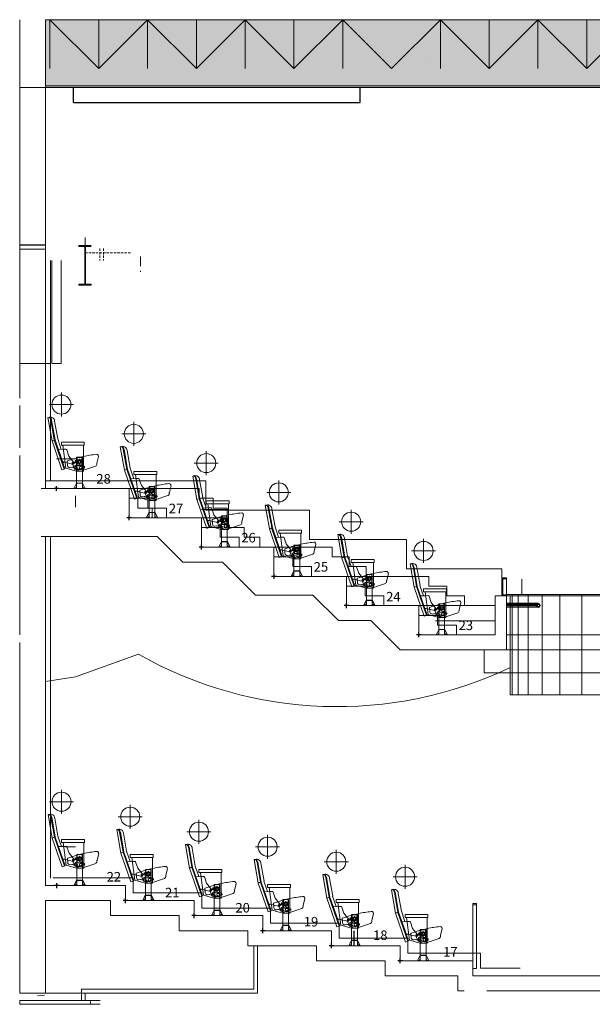
# Model space of a CAD drawing. Extents: x -46571 to 9365, y -13881 to 156226.
# Drawn here: x -34027 to -26401, y 135296 to 148410 of the extents above; entities that cross this region are included whole.
import ezdxf

# ---------------------------------------------------------------- set-up
doc = ezdxf.new("R2010")
doc.units = 0
doc.linetypes.add('HIDDEN', pattern=[9.525, 6.35, -3.175])
doc.layers.get('DEFPOINTS').update_dxf_attribs({"linetype": 'CONTINUOUS'})
for name, color, linetype, lineweight in [('075', 75, 'CONTINUOUS', 5), ('100', 10, 'CONTINUOUS', 18), ('130', 130, 'CONTINUOUS', 30), ('250', 2, 'CONTINUOUS', 25), ('DIM', 4, 'CONTINUOUS', 18), ('Fond_plan2', 137, 'CONTINUOUS', 5), ('SIEGES-FIX', 230, 'CONTINUOUS', 13), ('STRUCTURE', 231, 'CONTINUOUS', 30)]:
    doc.layers.add(name, color=color, linetype=linetype, lineweight=lineweight)
doc.styles.add('FRB-STANDARD', font='ARIAL.TTF')

# ---------------------------------------------------------------- blocks, each defined once
blk = doc.blocks.new('SIEGE')
at = {"layer": 'DEFPOINTS'}
for p, q in [((-12408, 156929), (-12408, 156993)), ((-12377, 156961), (-12440, 156961))]:
    blk.add_line(p, q, dxfattribs=at)
at = {"layer": 'SIEGES-FIX'}
for p, q in [((-12345, 158239), (-12345, 157919)), ((-12505, 158079), (-12185, 158079)), ((-12496, 157912), (-12525, 157907)), ((-12470, 157595), (-12525, 157907)), ((-12525, 157907), (-12492, 157720)), ((-12509, 157910), (-12519, 157908)), ((-12486, 157871), (-12439, 157605)), ((-12476, 157872), (-12430, 157609)), ((-12435, 157858), (-12393, 157621)), ((-12430, 157610), (-12471, 157596)), ((-12430, 157609), (-12470, 157595)), ((-12470, 157595), (-12338, 157210)), ((-12440, 157605), (-12307, 157220)), ((-12430, 157608), (-12327, 157308)), ((-12430, 157608), (-12298, 157224)), ((-12394, 157621), (-12346, 157482)), ((-12345, 157574), (-12345, 157539)), ((-12043, 157577), (-12342, 157577)), ((-12276, 157536), (-12342, 157536)), ((-12325, 157536), (-12284, 157234)), ((-12049, 157536), (-12284, 157536)), ((-12043, 157536), (-12259, 157536)), ((-12049, 157536), (-12049, 157193)), ((-12040, 157539), (-12040, 157574)), ((-12386, 157480), (-12318, 157483)), ((-12318, 157483), (-12284, 157484)), ((-12244, 157392), (-12273, 157476)), ((-12244, 157392), (-12178, 157309)), ((-12142, 157193), (-12142, 157377)), ((-12142, 157377), (-12065, 157377)), ((-12138, 157265), (-12138, 157376)), ((-12135, 157374), (-12138, 157376)), ((-12135, 157374), (-12137, 157377)), ((-12135, 157266), (-12135, 157374)), ((-12135, 157374), (-12072, 157374)), ((-12072, 157374), (-12070, 157377)), ((-12072, 157374), (-12068, 157376)), ((-12072, 157266), (-12072, 157374)), ((-12068, 157265), (-12068, 157376)), ((-12065, 157193), (-12065, 157377)), ((-11872, 157300), (-11850, 157386)), ((-12330, 157319), (-12295, 157310)), ((-12293, 157310), (-12202, 157287)), ((-12145, 157193), (-12284, 157234)), ((-12262, 157266), (-12266, 157322)), ((-12207, 157243), (-12229, 157239)), ((-12204, 157287), (-12187, 157288)), ((-12199, 157296), (-12174, 157229)), ((-12116, 157199), (-12189, 157240)), ((-12044, 157258), (-12183, 157312)), ((-12167, 157245), (-12167, 157257)), ((-12142, 157252), (-12167, 157252)), ((-12142, 157245), (-12167, 157245)), ((-12142, 157332), (-12161, 157332)), ((-12142, 157307), (-12161, 157307)), ((-12142, 157277), (-12160, 157268)), ((-12138, 157307), (-12138, 157333)), ((-12135, 157266), (-12138, 157265)), ((-12135, 157266), (-12137, 157263)), ((-12070, 157263), (-12137, 157263)), ((-12072, 157266), (-12135, 157266)), ((-12122, 157298), (-12122, 157340)), ((-12122, 157298), (-12085, 157298)), ((-12086, 157342), (-12120, 157342)), ((-12106, 157234), (-12109, 157233)), ((-12085, 157298), (-12085, 157340)), ((-12078, 157217), (-12043, 157234)), ((-12073, 157234), (-12070, 157233)), ((-12072, 157266), (-12068, 157265)), ((-12072, 157266), (-12070, 157263)), ((-12049, 157204), (-11890, 157257)), ((-12298, 157224), (-12338, 157210)), ((-12155, 157216), (-12090, 157214)), ((-12049, 157193), (-12145, 157193)), ((-12142, 156961), (-12142, 157192)), ((-12093, 157219), (-12093, 157222)), ((-12085, 157219), (-12085, 157222)), ((-12072, 157196), (-12049, 157204)), ((-12065, 156961), (-12065, 157193)), ((-12144, 157033), (-12179, 156961)), ((-12142, 157031), (-12177, 156961)), ((-12157, 156970), (-12157, 156963)), ((-12157, 156970), (-12145, 156970)), ((-12157, 156970), (-12145, 156970)), ((-12154, 156974), (-12148, 156974)), ((-12154, 156974), (-12154, 156970)), ((-12154, 156963), (-12154, 156970)), ((-12148, 156974), (-12148, 156970)), ((-12148, 156963), (-12148, 156970)), ((-12145, 156970), (-12145, 156963)), ((-12144, 157033), (-12063, 157033)), ((-12142, 157031), (-12065, 157031)), ((-12065, 157031), (-12030, 156961)), ((-12063, 157033), (-12027, 156961)), ((-12062, 156970), (-12062, 156963)), ((-12050, 156970), (-12062, 156970)), ((-12050, 156970), (-12062, 156970)), ((-12053, 156974), (-12059, 156974)), ((-12059, 156974), (-12059, 156970)), ((-12059, 156963), (-12059, 156970)), ((-12053, 156974), (-12053, 156970)), ((-12053, 156963), (-12053, 156970)), ((-12050, 156970), (-12050, 156963)), ((-12179, 156961), (-12027, 156961)), ((-12160, 156962), (-12160, 156961)), ((-12160, 156962), (-12142, 156962)), ((-12160, 156961), (-12142, 156961)), ((-12157, 156963), (-12145, 156963)), ((-12154, 156963), (-12154, 156962)), ((-12148, 156963), (-12148, 156962)), ((-12142, 156962), (-12142, 156961)), ((-12065, 156962), (-12065, 156961)), ((-12047, 156962), (-12065, 156962)), ((-12047, 156961), (-12065, 156961)), ((-12050, 156963), (-12062, 156963)), ((-12059, 156963), (-12059, 156962)), ((-12053, 156963), (-12053, 156962)), ((-12047, 156962), (-12047, 156961))]:
    blk.add_line(p, q, dxfattribs=at)
for centre, radius in [((-12345, 158079), 127), ((-12188, 157300), 5.16), ((-12188, 157300), 5.16), ((-12155, 157237), 11.5), ((-12154, 157319), 3.17), ((-12130, 157233), 3.97), ((-12130, 157233), 3.17), ((-12103, 157318), 14.5), ((-12103, 157350), 2.4), ((-12103, 157290), 2.4), ((-12089, 157239), 16.7), ((-12089, 157239), 16.9), ((-12048, 157246), 3.97), ((-12048, 157246), 3.17)]:
    blk.add_circle(centre, radius, dxfattribs=at)
for centre, radius, start, end in [((-12492, 157855), 57.3, 3.4803, 106.5601), ((-12567, 157855), 82.1, 8.8459, 42.7405), ((-12557, 157856), 82.1, 8.8459, 42.7405), ((-12557, 157856), 82.1, 8.8459, 42.7405), ((-12342, 157574), 3.17, 90, 180), ((-12342, 157539), 3.17, 180, 270), ((-12043, 157574), 3.17, 0, 90), ((-12043, 157539), 3.17, 270, 0), ((-12285, 157472), 12.7, 17.4493, 92.4929), ((-11678, 155685), 1744, 102.2908, 109.5629), ((-12137, 157376), 1.6, 90, 180), ((-12070, 157376), 1.6, 0, 90), ((-11659, 155501), 1928, 96.5362, 101.6825), ((-11876, 157392), 25, 29.5495, 96.5362), ((-11879, 157390), 28.6, 351.8929, 29.5495), ((-12336, 157343), 38.1, 285.1672, 310.3585), ((-12260, 157323), 6, 109.5629, 184), ((-12234, 157268), 28.6, 184, 279), ((-12203, 157215), 28.6, 61, 99), ((-12188, 157300), 12.7, 68.5127, 200.8497), ((-12188, 157300), 12.7, 272.3008, 39.7998), ((-12154, 157257), 12.7, 115.775, 180), ((-12122, 157319), 41.6, 162.2385, 197.7615), ((-12137, 157265), 1.6, 180, 270), ((-12120, 157340), 1.6, 90, 180), ((-12089, 157239), 20.6, 198.553, 341.447), ((-12089, 157239), 17.5, 198.553, 341.447), ((-12086, 157340), 1.6, 0, 90), ((-12070, 157265), 1.6, 270, 0), ((-12048, 157246), 12.7, 297.0836, 68.5127), ((-11904, 157286), 31.7, 296.6806, 8.1652), ((-11848, 157294), 25, 166.0015, 188.1652), ((-12155, 157237), 20.6, 200.8497, 268.0452), ((-12091, 157249), 55.6, 242.4806, 289.3496), ((-12089, 157239), 25.4, 268.0452, 297.0836), ((-12158, 156963), 7.35, 61.5071, 85.7174), ((-12151, 156963), 7.35, 65.4617, 118.4929), ((-12145, 156963), 7.35, 94.3871, 114.5383), ((-12062, 156963), 7.35, 65.4617, 85.6129), ((-12056, 156963), 7.35, 61.5071, 114.5383), ((-12049, 156963), 7.35, 94.2826, 118.4929), ((-12158, 156970), 7.35, 274.2826, 298.4929), ((-12151, 156970), 7.35, 241.5071, 294.5383), ((-12145, 156970), 7.35, 245.4617, 265.6129), ((-12062, 156970), 7.35, 274.3871, 294.5383), ((-12056, 156970), 7.35, 245.4617, 298.4929), ((-12049, 156970), 7.35, 241.5071, 265.7174)]:
    blk.add_arc(centre, radius, start, end, dxfattribs=at)
at = {"layer": 'SIEGES-FIX', "text_generation_flag": 4}
blk.add_text('R', height=20, rotation=180, dxfattribs=at).set_placement((-12097, 157308))

msp = doc.modelspace()

# ---------------------------------------------------------------- hatches: boundary and pattern name
at = {"layer": 'Fond_plan2'}
h = msp.add_hatch(dxfattribs=at)
h.set_pattern_fill('DOTS', color=256, scale=1500, style=0)
h.set_pattern_definition([(0, (-74266.28, 257182.5), (46.875, 93.75), [0, -93.75])])
h.paths.add_polyline_path([(-33685.5, 148409.8), (-8805.8, 148409.8), (-8805.8, 147508), (-33685.5, 147508)])

# ---------------------------------------------------------------- linework, layer by layer
at = {"layer": '075', "linetype": 'HIDDEN', "ltscale": 5}
for p, q in [((-32552.5, 145306), (-33151.7, 145306)), ((-32958.5, 145363.2), (-32958.5, 145202.2)), ((-32912, 145363.2), (-32912, 145202.2))]:
    msp.add_line(p, q, dxfattribs=at)
at = {"layer": '075', "linetype": 'HIDDEN', "ltscale": 20}
msp.add_line((-32418.1, 145253.9), (-32418.1, 145052), dxfattribs=at)
at = {"layer": '100'}
msp.add_line((-33156.1, 145507.9), (-33156.1, 145400.8), dxfattribs=at)
at = {"layer": '130'}
for p, q in [((-34027.5, 145413), (-33685.5, 145413)), ((-29573.5, 136077), (-29573.5, 136277))]:
    msp.add_line(p, q, dxfattribs=at)
at = {"layer": '250'}
for p, q in [((-27117.4, 140633), (-27543.5, 140633)), ((-27126.5, 140628.2), (-27543.5, 140628.2)), ((-27135.3, 140621.2), (-27543.5, 140621.2)), ((-27139.7, 140607.8), (-27543.5, 140607.8)), ((-27117.4, 140584.7), (-27543.5, 140584.7)), ((-27130.5, 140627.1), (-27102.2, 140627.1)), ((-27102.2, 140627.1), (-27130.5, 140627.1))]:
    msp.add_line(p, q, dxfattribs=at)
at = {"layer": '250', "const_width": 3.68}
msp.add_lwpolyline([(-27139.7, 140608.5, 1), (-27095.2, 140608.5, 1)], format="xyb", close=True, dxfattribs=at)
at = {"layer": '250'}
msp.add_circle((-27117.5, 140608.5), 18.6, dxfattribs=at)
for radius, start, end in [(22.3, 0, 180), (22.3, 0, 180), (22.3, 0, 180), (22.3, 0, 180), (22.3, 180, 0), (22.3, 180, 0), (22.3, 180, 0), (22.3, 180, 0), (18.6, 235.14627, 226.87608)]:
    msp.add_arc((-27117.5, 140608.5), radius, start, end, dxfattribs=at)
at = {"layer": 'DIM'}
for p, q in [((-33238.6, 145402.9), (-33238.6, 145407.9)), ((-33238.6, 145400.8), (-33073.6, 145400.8)), ((-33238.6, 145400.8), (-33238.6, 145389.4)), ((-33238.6, 145389.4), (-33160.6, 145389.4)), ((-33160.6, 145389.4), (-33160.6, 144887.2)), ((-33151.7, 145389.4), (-33151.7, 144887.2)), ((-33151.7, 145389.4), (-33073.6, 145389.4)), ((-33238.6, 144887.2), (-33160.6, 144887.2)), ((-33238.6, 144875.8), (-33238.6, 144887.2)), ((-33238.6, 144875.8), (-33073.6, 144875.8)), ((-33151.7, 144887.2), (-33073.6, 144887.2)), ((-33073.6, 144875.8), (-33073.6, 144887.2))]:
    msp.add_line(p, q, dxfattribs=at)
at = {"layer": 'Fond_plan2'}
for p, q in [((-34027.5, 145353), (-34027.5, 148409.8)), ((-33685.5, 145353), (-33685.5, 148409.8)), ((-8805.8, 148409.8), (-33685.5, 148409.8)), ((-33624.1, 148409.8), (-32974.1, 147759.7)), ((-33624.1, 147759.7), (-33624.1, 148409.8)), ((-32974.1, 147759.7), (-32974.1, 148409.8)), ((-32324.1, 148409.8), (-32974.1, 147759.7)), ((-31674.1, 147759.8), (-32324.1, 148409.8)), ((-32324.1, 147759.7), (-32324.1, 148409.8)), ((-31674.1, 147759.7), (-31674.1, 148409.8)), ((-31674.1, 147759.8), (-31024.1, 148409.8)), ((-31674.1, 147759.7), (-31674.1, 148409.8)), ((-31024.1, 147759.7), (-31024.1, 148409.8)), ((-31024.1, 148409.8), (-30374.1, 147759.7)), ((-30374.1, 147759.7), (-30374.1, 148409.8)), ((-29724.1, 148409.8), (-30374.1, 147759.7)), ((-29074.1, 147759.8), (-29724.1, 148409.8)), ((-29724.1, 147759.7), (-29724.1, 148409.8)), ((-29074.1, 147759.8), (-28424.1, 148409.8)), ((-28424.1, 148409.8), (-27774.1, 147759.7)), ((-28424.1, 147759.7), (-28424.1, 148409.8)), ((-27774.1, 147759.7), (-27774.1, 148409.8)), ((-27124.1, 148409.8), (-27774.1, 147759.7)), ((-26474.1, 147759.8), (-27124.1, 148409.8)), ((-27124.1, 147759.7), (-27124.1, 148409.8)), ((-26474.1, 147759.7), (-26474.1, 148409.8)), ((-26474.1, 147759.7), (-26474.1, 148409.8)), ((-26474.1, 147759.8), (-25824.1, 148409.8)), ((-26462.6, 147964.3), (-26462.6, 147964.3)), ((-28609, 147894.5), (-28609, 147894.5)), ((-8805.8, 147531.1), (-33685.5, 147531.1)), ((-8805.8, 147531.1), (-33685.5, 147531.1)), ((-33685.5, 147508), (-34027.5, 147507.9)), ((-8754, 147508), (-34027.5, 147508)), ((-28011.4, 147508.5), (-26608.4, 147508.5)), ((-34027.5, 145353), (-33685.5, 145353)), ((-34027.5, 145353), (-34027.5, 143830)), ((-34027.5, 145353), (-34027.5, 143830)), ((-33685.5, 145353), (-33685.5, 143830)), ((-33685.5, 145353), (-33685.5, 143830)), ((-33616.8, 145202.2), (-33616.8, 142268)), ((-33598.2, 143830), (-33598.2, 145202.2)), ((-33476.7, 143830), (-33476.7, 145202.2)), ((-34027.5, 143830), (-33685.5, 143830)), ((-34027.5, 143371), (-34027.5, 143830)), ((-33685.5, 142166), (-33685.5, 143830)), ((-33685.5, 143830), (-33617.6, 143830)), ((-33598.2, 143830), (-33476.7, 143830)), ((-34027.5, 142706), (-34027.5, 143271)), ((-34027.5, 142606), (-34027.5, 140216)), ((-34027.5, 140216), (-34027.5, 142606)), ((-33539.1, 142560.9), (-33285.1, 142560.9)), ((-33539.1, 142560.9), (-33285.1, 142560.9)), ((-32570.5, 142166), (-33742.2, 142166)), ((-31550.2, 142268), (-33685.5, 142268)), ((-32570.5, 141776), (-32570.5, 142166)), ((-32570.5, 142166), (-31635, 142166)), ((-31635, 142166), (-31635, 142036)), ((-31550.2, 142268), (-31550.2, 141878)), ((-33283.3, 141916), (-33285.1, 142068.4)), ((-32320.5, 142036), (-32570.5, 142036)), ((-32452.7, 142036), (-32570.5, 142036)), ((-32452.7, 141906), (-32452.7, 142036)), ((-32452.7, 141906), (-32452.7, 142036)), ((-32320.5, 141906), (-32320.5, 142036)), ((-31635, 142036), (-31450.2, 142036)), ((-31450.2, 142036), (-31450.2, 141906)), ((-32261.5, 141906), (-32452.7, 141906)), ((-32070.5, 141906), (-32320.5, 141906)), ((-32261.5, 141776), (-32261.5, 141906)), ((-32070.5, 141776), (-32070.5, 141906)), ((-31450.2, 141906), (-31262, 141906)), ((-31262, 141906), (-31262, 141776)), ((-31605.5, 141776), (-32570.5, 141776)), ((-31605.5, 141886.3), (-31250.2, 141886.3)), ((-31605.5, 141386), (-31605.5, 141776)), ((-31605.5, 141776), (-31250.2, 141776)), ((-30167.4, 141878), (-31550.2, 141878)), ((-31250.2, 141776), (-31250.2, 141646)), ((-30167.4, 141488), (-30167.4, 141878)), ((-31355.5, 141646), (-31605.5, 141646)), ((-31355.5, 141646), (-31605.5, 141646)), ((-31355.5, 141516), (-31355.5, 141646)), ((-31355.5, 141516), (-31355.5, 141646)), ((-31250.2, 141646), (-31039.8, 141646)), ((-31039.8, 141646), (-31039.8, 141516)), ((-32195.2, 141526), (-33742.2, 141526)), ((-32722.5, 141526), (-33685.5, 141526)), ((-33685.5, 136877), (-33685.5, 141526)), ((-33616.8, 141526), (-33616.8, 136977)), ((-31853.2, 141186), (-32195.2, 141528)), ((-31105.5, 141516), (-31355.5, 141516)), ((-31105.5, 141516), (-31355.5, 141516)), ((-31105.5, 141386), (-31105.5, 141516)), ((-31105.5, 141386), (-31105.5, 141516)), ((-31039.8, 141516), (-30829.4, 141516)), ((-30829.4, 141516), (-30829.4, 141386)), ((-30640.5, 141386), (-31605.5, 141386)), ((-30640.5, 140996), (-30640.5, 141386)), ((-30640.5, 141386), (-29867.4, 141386)), ((-30167.4, 141488), (-28877.6, 141488)), ((-29867.4, 141386), (-29867.4, 141256)), ((-28877.6, 141098), (-28877.6, 141488)), ((-30390.5, 141256), (-30640.5, 141256)), ((-30390.5, 141126), (-30390.5, 141256)), ((-30390.5, 141126), (-30390.5, 141256)), ((-29867.4, 141256), (-29640.5, 141256)), ((-29640.5, 141256), (-29640.5, 141126)), ((-31328.2, 141186), (-31853.2, 141186)), ((-30888.2, 140746), (-31328.2, 141186)), ((-30140.5, 141126), (-30390.5, 141126)), ((-30140.5, 141126), (-30390.5, 141126)), ((-30140.5, 140996), (-30140.5, 141126)), ((-30140.5, 140996), (-30140.5, 141126)), ((-29640.5, 141126), (-29413.7, 141126)), ((-29413.7, 141126), (-29413.7, 140996)), ((-29675.5, 140996), (-30640.5, 140996)), ((-29675.5, 140606), (-29675.5, 140996)), ((-29675.5, 140996), (-28577.6, 140996)), ((-28877.6, 141098), (-27605.8, 141098)), ((-28577.6, 140996), (-28577.6, 140866)), ((-27605.8, 140741), (-27605.8, 141098)), ((-27543.5, 140976), (-27593.5, 140976)), ((-27593.5, 140737), (-27593.5, 140976)), ((-27543.5, 140976), (-27593.5, 140976)), ((-27593.5, 140741), (-27593.5, 140976)), ((-27543.5, 140737), (-27543.5, 140976)), ((-27543.5, 140741), (-27543.5, 140976)), ((-29425.5, 140866), (-29675.5, 140866)), ((-29425.5, 140866), (-29675.5, 140866)), ((-29425.5, 140736), (-29425.5, 140866)), ((-29425.5, 140736), (-29425.5, 140866)), ((-28577.6, 140866), (-28339.4, 140866)), ((-28339.4, 140866), (-28339.4, 140736)), ((-27543.5, 140961), (-27593.5, 140961)), ((-27543.5, 140961), (-27593.5, 140961)), ((-27338.3, 140756), (-27338.3, 140957)), ((-30123.2, 140746), (-30888.2, 140746)), ((-29783.2, 140406), (-30123.2, 140746)), ((-29175.5, 140736), (-29425.5, 140736)), ((-29175.5, 140736), (-29425.5, 140736)), ((-29175.5, 140606), (-29175.5, 140736)), ((-29175.5, 140606), (-29175.5, 140736)), ((-28339.4, 140736), (-28101.2, 140736)), ((-28101.2, 140736), (-28101.2, 140606)), ((-27695.5, 140216), (-27695.5, 140737)), ((-27695.5, 140737), (-27543.5, 140737)), ((-27543.5, 140752), (-27593.5, 140752)), ((-25742.7, 140756), (-27543.5, 140756)), ((-27543.5, 140016), (-27543.5, 140737)), ((-25742.7, 140737), (-27543.5, 140737)), ((-27495.5, 139419), (-27495.5, 140737)), ((-27468.8, 139419.1), (-27468.8, 140756)), ((-27389, 139419.1), (-27389, 140756)), ((-27256, 139419.2), (-27256, 140756)), ((-27070.2, 139419.4), (-27070.2, 140756.1)), ((-26831.7, 139419.6), (-26831.7, 140756.1)), ((-26540.8, 139419.8), (-26540.8, 140756.1)), ((-28710.5, 140606), (-29675.5, 140606)), ((-28710.5, 140216), (-28710.5, 140606)), ((-28710.5, 140606), (-27695.5, 140606)), ((-28460.5, 140476), (-28710.5, 140476)), ((-28460.5, 140476), (-28710.5, 140476)), ((-28460.5, 140346), (-28460.5, 140476)), ((-28460.5, 140346), (-28460.5, 140476)), ((-29348.3, 140406), (-29783.2, 140406)), ((-28958.3, 140016), (-29348.3, 140406)), ((-28490.2, 140402.5), (-27695.5, 140402.5)), ((-28210.5, 140346), (-28460.5, 140346)), ((-28210.5, 140346), (-28460.5, 140346)), ((-28210.5, 140216), (-28210.5, 140346)), ((-28210.5, 140216), (-28210.5, 140346)), ((-27695.5, 140216), (-28710.5, 140216)), ((-21903.6, 140216), (-27543.5, 140216)), ((-34027.5, 135446.3), (-34027.5, 140116)), ((-34027.5, 140016), (-34027.5, 136676)), ((-32443.9, 139957.8), (-33285.1, 139656.1)), ((-27543.5, 140016), (-28958.3, 140016)), ((-27842.3, 140016), (-27842.3, 139711)), ((-21903.6, 140016), (-27543.5, 140016)), ((-19434.9, 139711), (-27842.3, 139711)), ((-33685.5, 139595.3), (-33285.1, 139656.1)), ((-27495.5, 139419), (-25742.7, 139419)), ((-33285.1, 137392.2), (-33417.9, 137392.2)), ((-33285.1, 137392.2), (-33417.9, 137392.2)), ((-32516.5, 136979), (-33583.5, 136979)), ((-32516.5, 136779), (-32516.5, 136979)), ((-32618.5, 136877), (-33685.5, 136877)), ((-32618.5, 136677), (-32618.5, 136877)), ((-31601.5, 136779), (-32516.5, 136779)), ((-31601.5, 136579), (-31601.5, 136779)), ((-32818.5, 136677), (-33685.5, 136677)), ((-33685.5, 135446.3), (-33685.5, 136677)), ((-32818.5, 136477), (-32818.5, 136677)), ((-31703.5, 136677), (-32618.5, 136677)), ((-31703.5, 136477), (-31703.5, 136677)), ((-30686.5, 136579), (-31601.5, 136579)), ((-30686.5, 136379), (-30686.5, 136579)), ((-27943.5, 136637), (-27993.5, 136637)), ((-27993.5, 135777), (-27993.5, 136637)), ((-27943.5, 136622), (-27993.5, 136622)), ((-27943.5, 135771.6), (-27943.5, 136637)), ((-31903.5, 136477), (-32818.5, 136477)), ((-31903.5, 136277), (-31903.5, 136477)), ((-30788.5, 136477), (-31703.5, 136477)), ((-30788.5, 136277), (-30788.5, 136477)), ((-30988.5, 136277), (-31903.5, 136277)), ((-30988.5, 136077), (-30988.5, 136277)), ((-29873.5, 136277), (-30788.5, 136277)), ((-29771.5, 136379), (-30686.5, 136379)), ((-29873.5, 136077), (-29873.5, 136277)), ((-29771.5, 136179), (-29771.5, 136379)), ((-28856.5, 136179), (-29771.5, 136179)), ((-28856.5, 135979), (-28856.5, 136179)), ((-30073.5, 136077), (-30988.5, 136077)), ((-30910.6, 135496.3), (-30910.6, 136077)), ((-30860.6, 135496.3), (-30860.6, 136077)), ((-30073.5, 135877), (-30073.5, 136077)), ((-28958.5, 136077), (-29873.5, 136077)), ((-28958.5, 135877), (-28958.5, 136077)), ((-29158.5, 135877), (-30073.5, 135877)), ((-29158.5, 135677), (-29158.5, 135877)), ((-27993.5, 135877), (-28958.5, 135877)), ((-27891.5, 135979), (-28856.5, 135979)), ((-27993.5, 135877), (-27993.5, 135677)), ((-27891.5, 135979), (-27891.5, 135779)), ((-27943.5, 135771.6), (-27993.5, 135771.6)), ((-27891.5, 135779), (-27361, 135779)), ((-28193.5, 135677), (-29158.5, 135677)), ((-28193.5, 135677), (-28193.5, 135477)), ((-26043.5, 135677), (-27993.5, 135677)), ((-33206.1, 135496.3), (-30910.6, 135496.3)), ((-33206.1, 135346.3), (-33206.1, 135496.3)), ((-30860.6, 135446.3), (-30860.6, 135496.3)), ((-28108.5, 135477), (-28193.5, 135477)), ((-26243.5, 135477), (-27803.5, 135477)), ((-34027.5, 135446.3), (-33685.5, 135446.3)), ((-33085.5, 135346.3), (-34027.5, 135346.3)), ((-34027.5, 135346.3), (-34027.5, 135296.3)), ((-33789.2, 135408.1), (-33695.5, 135418.5)), ((-33085.5, 135446.3), (-33685.5, 135446.3)), ((-33085.5, 135446.3), (-33685.5, 135446.3)), ((-33156.1, 135446.3), (-30860.6, 135446.3)), ((-33156.1, 135346.3), (-33156.1, 135446.3)), ((-33085.5, 135346.3), (-33085.5, 135296.3)), ((-33085.5, 135346.3), (-32956.8, 135346.3)), ((-33085.5, 135296.3), (-34027.5, 135296.3)), ((-33085.5, 135296.3), (-32956.8, 135296.3))]:
    msp.add_line(p, q, dxfattribs=at)
msp.add_lwpolyline([(-33685.5, 148409.8), (-8805.8, 148409.8), (-8805.8, 147508), (-33685.5, 147508)], close=True, dxfattribs=at)
msp.add_arc((-29800.3, 144619.2), 5358.8, 240.44094, 295.47366, dxfattribs=at)
at = {"layer": 'STRUCTURE'}
for p, q in [((-33312.3, 147305.1), (-33312.3, 147508)), ((-29493.6, 147306), (-29493.6, 147508.9)), ((-33312.3, 147305.1), (-29493.6, 147306))]:
    msp.add_line(p, q, dxfattribs=at)

# ---------------------------------------------------------------- block references
at = {"layer": 'Fond_plan2'}
for p in [(-21127.1, -14795), (-20162.1, -15185), (-19197.1, -15575), (-18232.1, -15965), (-17267.1, -16355), (-16302.1, -16745), (-21125.1, -20084), (-20210.1, -20284), (-19295.1, -20484), (-18380.1, -20684), (-17465.1, -20884), (-16550.1, -21084)]:
    msp.add_blockref('SIEGE', p, dxfattribs=at)

# ---------------------------------------------------------------- texts
at = {"layer": 'Fond_plan2', "style": 'FRB-STANDARD'}
for s, p in [('28', (-33006.1, 142231.5)), ('28', (-33006.1, 142231.5)), ('27', (-32041.1, 141837)), ('27', (-32041.1, 141837)), ('26', (-31076.1, 141447.9)), ('26', (-31076.1, 141447.9)), ('25', (-30111.1, 141058.8)), ('25', (-30111.1, 141058.8)), ('24', (-29146.1, 140661.5)), ('24', (-29146.1, 140661.5)), ('23', (-28181.1, 140280.5)), ('23', (-28181.1, 140280.5)), ('22', (-32869.2, 136931.9)), ('22', (-32869.2, 136931.9)), ('21', (-32090.9, 136721.4)), ('21', (-32090.9, 136721.4)), ('20', (-31153.8, 136518.9)), ('20', (-31153.8, 136518.9)), ('19', (-30243.2, 136333)), ('19', (-30243.2, 136333)), ('18', (-29320.5, 136152.7)), ('18', (-29320.5, 136152.7)), ('17', (-28387.3, 135931.8)), ('17', (-28387.3, 135931.8))]:
    msp.add_text(s, height=127, dxfattribs=at).set_placement(p)

doc.saveas('drawing.dxf')
